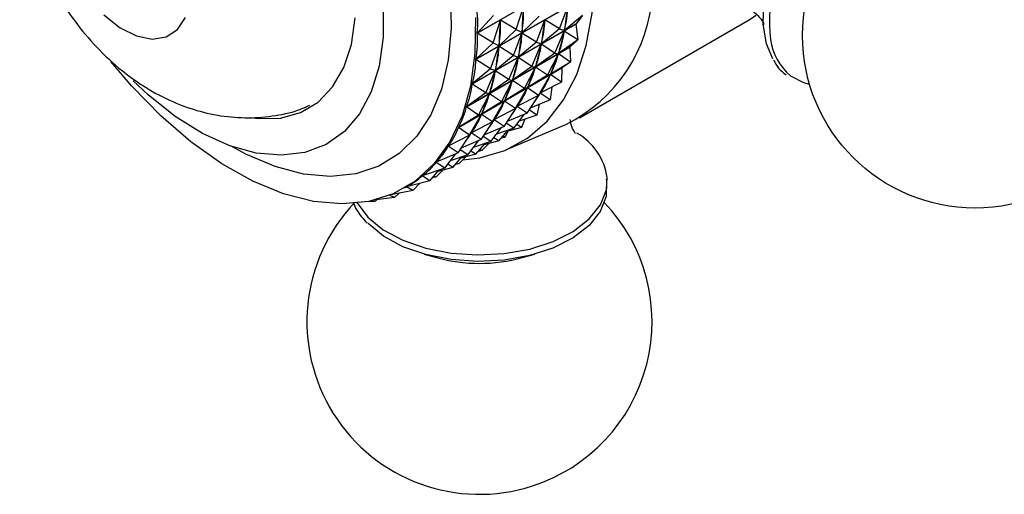
# Model space of a CAD drawing. Units: millimetres. Extents: x 5 to 995, y 5 to 995.
# Drawn here: x 680 to 717, y 691 to 709 of the extents above; entities that cross this region are included whole.
import ezdxf

# ---------------------------------------------------------------- set-up
doc = ezdxf.new("R2010")
doc.units = ezdxf.units.MM

msp = doc.modelspace()

# ---------------------------------------------------------------- linework, layer by layer
at = {"color": 7, "linetype": 'Continuous', "lineweight": 25}
for p, q in [((697.325, 708.424), (701.227, 710.676)), ((701.227, 710.668), (697.325, 708.415)), ((701.174, 709.682), (697.272, 707.43)), ((697.273, 707.438), (701.175, 709.69)), ((698.789, 708.558), (699.063, 709.412)), ((700.425, 708.582), (700.742, 709.427)), ((701.037, 708.756), (697.135, 706.503)), ((697.137, 706.511), (701.039, 708.764)), ((697.933, 709.09), (697.325, 708.424)), ((697.923, 708.058), (698.196, 708.912)), ((698.196, 708.912), (698.195, 708.877)), ((698.789, 708.558), (698.196, 708.912)), ((699.655, 709.058), (699.011, 708.443)), ((699.559, 708.082), (699.876, 708.927)), ((699.876, 708.927), (699.871, 708.894)), ((700.425, 708.582), (699.876, 708.927)), ((701.291, 709.082), (700.608, 708.516)), ((701.037, 708.756), (701.039, 708.764)), ((701.037, 708.756), (701.109, 708.172)), ((701.291, 709.082), (701.039, 708.764)), ((701.176, 705.239), (707.54, 708.913)), ((697.923, 708.058), (697.325, 708.415)), ((698.789, 708.558), (698.145, 707.943)), ((698.693, 707.582), (699.01, 708.427)), ((698.789, 708.558), (699.011, 708.443)), ((699.01, 708.427), (699.005, 708.393)), ((699.559, 708.082), (699.01, 708.427)), ((699.013, 708.479), (699.011, 708.443)), ((700.425, 708.582), (699.741, 708.016)), ((700.243, 707.672), (700.605, 708.501)), ((700.425, 708.582), (700.608, 708.516)), ((700.605, 708.501), (700.597, 708.47)), ((701.109, 708.172), (700.605, 708.501)), ((700.613, 708.55), (700.608, 708.516)), ((697.923, 708.058), (697.273, 707.438)), ((697.923, 708.058), (698.145, 707.943)), ((699.559, 708.082), (698.875, 707.516)), ((699.377, 707.172), (699.738, 708.001)), ((699.559, 708.082), (699.741, 708.016)), ((699.738, 708.001), (699.73, 707.97)), ((700.243, 707.672), (699.738, 708.001)), ((699.746, 708.05), (699.741, 708.016)), ((701.109, 708.172), (700.388, 707.657)), ((701.109, 708.172), (700.819, 707.905)), ((700.816, 707.898), (696.915, 705.645)), ((696.917, 705.652), (700.819, 707.905)), ((697.827, 707.082), (698.144, 707.927)), ((698.144, 707.927), (698.139, 707.893)), ((698.693, 707.582), (698.144, 707.927)), ((698.147, 707.979), (698.145, 707.943)), ((700.243, 707.672), (699.522, 707.157)), ((699.977, 706.834), (700.384, 707.643)), ((700.243, 707.672), (700.388, 707.657)), ((700.384, 707.643), (700.373, 707.615)), ((700.843, 707.334), (700.384, 707.643)), ((700.396, 707.688), (700.388, 707.657)), ((700.816, 707.898), (700.843, 707.334)), ((697.827, 707.082), (697.272, 707.43)), ((698.693, 707.582), (698.009, 707.016)), ((698.511, 706.672), (698.872, 707.501)), ((698.693, 707.582), (698.875, 707.516)), ((698.872, 707.501), (698.864, 707.47)), ((699.377, 707.172), (698.872, 707.501)), ((698.88, 707.549), (698.875, 707.516)), ((700.843, 707.334), (700.087, 706.874)), ((700.843, 707.334), (700.517, 707.122)), ((700.515, 707.116), (696.613, 704.863)), ((696.616, 704.87), (700.517, 707.122)), ((697.827, 707.082), (697.137, 706.511)), ((697.644, 706.171), (698.006, 707.001)), ((697.827, 707.082), (698.009, 707.016)), ((698.006, 707.001), (697.998, 706.97)), ((698.511, 706.672), (698.006, 707.001)), ((698.014, 707.049), (698.009, 707.016)), ((699.377, 707.172), (698.656, 706.657)), ((699.11, 706.334), (699.517, 707.143)), ((699.377, 707.172), (699.522, 707.157)), ((699.517, 707.143), (699.507, 707.115)), ((699.977, 706.834), (699.517, 707.143)), ((699.53, 707.188), (699.522, 707.157)), ((699.977, 706.834), (700.087, 706.874)), ((700.098, 706.902), (700.087, 706.874)), ((700.515, 707.116), (700.495, 706.579)), ((697.644, 706.171), (697.135, 706.503)), ((698.511, 706.672), (697.789, 706.157)), ((698.244, 705.834), (698.651, 706.643)), ((698.511, 706.672), (698.656, 706.657)), ((698.651, 706.643), (698.64, 706.615)), ((699.11, 706.334), (698.651, 706.643)), ((698.664, 706.688), (698.656, 706.657)), ((699.977, 706.834), (699.221, 706.374)), ((699.629, 706.079), (700.081, 706.861)), ((700.495, 706.579), (699.708, 706.174)), ((700.081, 706.861), (700.068, 706.836)), ((700.495, 706.579), (700.081, 706.861)), ((697.644, 706.171), (696.917, 705.652)), ((697.378, 705.334), (697.785, 706.143)), ((697.644, 706.171), (697.789, 706.157)), ((697.785, 706.143), (697.774, 706.115)), ((698.244, 705.834), (697.785, 706.143)), ((697.797, 706.188), (697.789, 706.157)), ((699.11, 706.334), (698.355, 705.874)), ((698.763, 705.579), (699.215, 706.361)), ((699.11, 706.334), (699.221, 706.374)), ((699.215, 706.361), (699.201, 706.336)), ((699.203, 705.411), (699.7, 706.163)), ((699.629, 706.079), (699.215, 706.361)), ((699.232, 706.402), (699.221, 706.374)), ((699.629, 706.079), (699.708, 706.174)), ((700.069, 705.911), (699.7, 706.163)), ((699.757, 706.199), (699.703, 706.168)), ((699.721, 706.199), (699.708, 706.174)), ((700.131, 706.392), (700.069, 705.911)), ((698.244, 705.834), (697.489, 705.374)), ((697.896, 705.079), (698.349, 705.861)), ((698.244, 705.834), (698.355, 705.874)), ((698.349, 705.861), (698.335, 705.836)), ((698.763, 705.579), (698.349, 705.861)), ((698.366, 705.902), (698.355, 705.874)), ((699.629, 706.079), (698.841, 705.674)), ((700.069, 705.911), (699.324, 705.595)), ((697.378, 705.334), (696.915, 705.645)), ((697.499, 705.402), (697.489, 705.374)), ((698.763, 705.579), (697.975, 705.174)), ((698.336, 704.911), (698.834, 705.663)), ((699.203, 705.411), (698.458, 705.095)), ((698.763, 705.579), (698.841, 705.674)), ((699.203, 705.411), (698.834, 705.663)), ((698.89, 705.699), (698.837, 705.668)), ((698.855, 705.699), (698.841, 705.674)), ((699.568, 705.339), (699.281, 705.53)), ((699.662, 705.738), (699.568, 705.339)), ((697.378, 705.334), (696.616, 704.87)), ((697.03, 704.578), (697.483, 705.361)), ((697.896, 705.079), (697.109, 704.674)), ((697.378, 705.334), (697.489, 705.374)), ((697.483, 705.361), (697.469, 705.336)), ((697.47, 704.411), (697.968, 705.163)), ((697.896, 705.079), (697.483, 705.361)), ((697.896, 705.079), (697.975, 705.174)), ((698.336, 704.911), (697.968, 705.163)), ((698.024, 705.199), (697.97, 705.168)), ((697.989, 705.199), (697.975, 705.174)), ((698.702, 704.839), (698.415, 705.03)), ((698.702, 704.839), (699.104, 705.369)), ((699.568, 705.339), (698.91, 705.113)), ((699.112, 705.182), (698.998, 704.866)), ((696.604, 703.911), (697.102, 704.663)), ((697.03, 704.578), (696.613, 704.863)), ((697.03, 704.578), (697.109, 704.674)), ((697.47, 704.411), (697.102, 704.663)), ((697.158, 704.699), (697.104, 704.668)), ((697.123, 704.699), (697.109, 704.674)), ((698.336, 704.911), (697.592, 704.595)), ((697.836, 704.339), (698.238, 704.869)), ((698.702, 704.839), (698.044, 704.613)), ((698.132, 704.366), (698.474, 704.76)), ((698.481, 704.728), (698.364, 704.498)), ((698.407, 704.026), (700.667, 704.985)), ((698.998, 704.866), (698.435, 704.716)), ((698.998, 704.866), (698.812, 704.983)), ((697.03, 704.578), (696.236, 704.171)), ((697.47, 704.411), (696.725, 704.094)), ((696.97, 703.838), (697.372, 704.369)), ((697.836, 704.339), (697.177, 704.113)), ((697.836, 704.339), (697.549, 704.53)), ((698.132, 704.366), (697.569, 704.216)), ((698.132, 704.366), (697.946, 704.483)), ((698.364, 704.498), (698.222, 704.47)), ((698.364, 704.498), (698.284, 704.542)), ((696.604, 703.911), (695.781, 703.561)), ((696.292, 704.199), (696.232, 704.165)), ((696.604, 703.911), (696.232, 704.165)), ((696.97, 703.838), (696.683, 704.03)), ((697.266, 703.866), (697.079, 703.983)), ((697.266, 703.866), (697.608, 704.26)), ((697.497, 703.998), (697.356, 703.97)), ((697.497, 703.998), (697.418, 704.042)), ((697.497, 703.998), (697.767, 704.269)), ((695.797, 703.568), (695.777, 703.556)), ((696.104, 703.338), (695.777, 703.556)), ((696.104, 703.338), (696.506, 703.869)), ((696.97, 703.838), (696.311, 703.612)), ((696.4, 703.366), (696.741, 703.76)), ((696.631, 703.498), (696.552, 703.542)), ((696.631, 703.498), (696.9, 703.768)), ((697.266, 703.866), (696.703, 703.716)), ((696.104, 703.338), (695.256, 703.047)), ((695.533, 702.866), (695.875, 703.26)), ((695.765, 702.998), (696.034, 703.268)), ((696.4, 703.366), (695.837, 703.216)), ((696.4, 703.366), (696.213, 703.483)), ((696.631, 703.498), (696.49, 703.47)), ((695.533, 702.866), (694.664, 702.634)), ((695.261, 703.049), (695.251, 703.043)), ((695.533, 702.866), (695.251, 703.043)), ((695.765, 702.998), (695.624, 702.97)), ((695.765, 702.998), (695.686, 703.042)), ((694.899, 702.498), (694.067, 702.336)), ((694.595, 702.594), (694.654, 702.628)), ((694.664, 702.634), (694.659, 702.631)), ((694.899, 702.498), (694.659, 702.631)), ((694.899, 702.498), (695.168, 702.768)), ((693.461, 702.087), (693.124, 702.066)), ((693.461, 702.087), (693.35, 702.111)), ((693.461, 702.087), (693.549, 702.154)), ((694.206, 702.237), (693.501, 702.148)), ((694.206, 702.237), (694.021, 702.317)), ((694.206, 702.237), (694.39, 702.399)), ((695.327, 700.098), (695.796, 699.968)), ((699.022, 699.968), (699.49, 700.098))]:
    msp.add_line(p, q, dxfattribs=at)
at = {"color": 7, "linetype": 'Continuous', "lineweight": 25, "flags": 128}
for points in [[(708.454, 707.451), (708.216, 708.017), (708.094, 708.757), (708.121, 709.594), (708.295, 710.492), (708.609, 711.412), (709.049, 712.312), (709.596, 713.155), (710.226, 713.903), (710.911, 714.523), (711.621, 714.988), (712.326, 715.279), (712.995, 715.381), (713.598, 715.292), (714.109, 715.014), (714.279, 714.856)], [(696.782, 703.649), (697.418, 703.729), (698.362, 704.007), (699.212, 704.468), (699.955, 705.105), (700.578, 705.908), (701.073, 706.864), (701.432, 707.96), (701.649, 709.178), (701.722, 710.501)], [(683.265, 709.114), (683.875, 708.628), (684.494, 708.315), (685.084, 708.196), (685.608, 708.278), (686.032, 708.555), (686.331, 709.01)], [(693.785, 709.459), (693.783, 708.268), (693.631, 707.177), (693.331, 706.209), (692.891, 705.384), (692.32, 704.721), (691.63, 704.233), (690.835, 703.931), (689.953, 703.821), (689.002, 703.906), (688.003, 704.184), (686.977, 704.648), (685.945, 705.289), (684.93, 706.094), (684.361, 706.626)], [(697.257, 709.005), (697.238, 707.666), (697.069, 706.428), (696.753, 705.311), (696.297, 704.332), (695.706, 703.508), (694.991, 702.853), (694.164, 702.377), (693.238, 702.087), (692.229, 701.99), (691.152, 702.086), (690.026, 702.374), (688.869, 702.849), (687.7, 703.503), (686.539, 704.325), (685.404, 705.303), (684.314, 706.42), (683.523, 707.355)], [(688.773, 705.243), (689.072, 705.206), (689.909, 705.224), (690.668, 705.433), (691.33, 705.826), (691.879, 706.395), (692.301, 707.125), (692.586, 707.999), (692.727, 708.995)], [(707.54, 708.913), (707.541, 708.913), (707.831, 709.095)], [(709.121, 706.82), (709.61, 706.559), (709.842, 706.5)], [(702.183, 702.924), (702.197, 702.849), (702.182, 702.269), (701.959, 701.703), (701.536, 701.177), (700.934, 700.713), (700.177, 700.331), (699.299, 700.048), (698.339, 699.877), (697.338, 699.825), (696.34, 699.894), (695.389, 700.081), (694.526, 700.379), (693.789, 700.773), (693.211, 701.248), (693.207, 701.252)]]:
    msp.add_lwpolyline(points, dxfattribs=at)
at = {"color": 8, "linetype": 'Continuous', "lineweight": 25, "flags": 128}
for points in [[(696.312, 709.91), (696.347, 708.612), (696.235, 707.406), (695.978, 706.312), (695.579, 705.35), (695.046, 704.538), (694.389, 703.89), (693.618, 703.417), (692.749, 703.128), (691.796, 703.028), (690.777, 703.118), (689.71, 703.398), (688.613, 703.863), (688.052, 704.166)], [(693.201, 701.495), (693.781, 701.019), (694.52, 700.624), (695.385, 700.326), (696.338, 700.138), (697.338, 700.069), (698.341, 700.121), (699.303, 700.293), (700.183, 700.576), (700.941, 700.958), (701.545, 701.424), (701.969, 701.951), (702.192, 702.518), (702.221, 702.983)], [(692.797, 702.045), (692.805, 702.029), (693.201, 701.495)]]:
    msp.add_lwpolyline(points, dxfattribs=at)
at = {"color": 7, "linetype": 'Continuous', "lineweight": 25}
msp.add_circle((716.077, 708.337), 6.5, dxfattribs=at)
for centre, radius, start, end in [((715.062, 708.9), 6.727, 111.4186, 186.1643), ((698.02, 710.289), 5.928, 296.531, 356.177), ((693.78, 710.14), 7.385, 342.3284, 342.386), ((694.818, 709.742), 6.273, 335.2548, 335.319), ((699.969, 702.667), 2.274, 7.9806, 60.9603), ((697.409, 697.557), 6.5, 136.402, 287.8504), ((697.409, 697.557), 6.5, 287.8504, 43.5869), ((697.409, 705.9), 6.147, 254.7895, 285.2105)]:
    msp.add_arc(centre, radius, start, end, dxfattribs=at)
at = {"color": 8, "linetype": 'Continuous', "lineweight": 25}
msp.add_arc((710.517, 708.472), 2.163, 187.8265, 229.8077, dxfattribs=at)
at = {"color": 7, "linetype": 'Continuous', "lineweight": 25}
for centre, major_axis, ratio, start_param, end_param in [((666.944, 701.527), (30.276, 8.246), 0.333628, 6.155885, 6.251717), ((711.203, 727.077), (11.43, 20.704), 0.204625, 2.698319, 2.786371), ((668.677, 702.527), (30.306, 7.336), 0.315356, 6.145211, 6.233263), ((712.936, 728.077), (11.923, 21.316), 0.151863, 2.717565, 2.805617), ((670.409, 703.527), (30.268, 6.467), 0.295163, 6.129473, 6.217526), ((710.337, 726.577), (11.43, 20.704), 0.204625, 2.698319, 2.786371), ((667.811, 702.027), (30.306, 7.336), 0.315356, 6.145211, 6.233263), ((712.07, 727.577), (11.923, 21.316), 0.151863, 2.717565, 2.805617), ((669.543, 703.027), (30.268, 6.467), 0.295163, 6.129473, 6.217526), ((666.944, 701.527), (30.306, 7.336), 0.315356, 6.141321, 6.237153), ((711.203, 727.077), (11.923, 21.316), 0.151863, 2.717565, 2.805617), ((668.677, 702.527), (30.268, 6.467), 0.295163, 6.129473, 6.217526), ((712.936, 728.077), (12.458, 21.863), 0.102639, 2.738313, 2.826365), ((670.409, 703.527), (30.163, 5.641), 0.273094, 6.112594, 6.200646), ((710.337, 726.577), (11.923, 21.316), 0.151863, 2.717565, 2.805617), ((667.811, 702.027), (30.268, 6.467), 0.295163, 6.129473, 6.217526), ((712.07, 727.577), (12.458, 21.863), 0.102639, 2.738313, 2.826365), ((669.543, 703.027), (30.163, 5.641), 0.273094, 6.112594, 6.200646), ((666.944, 701.527), (30.268, 6.467), 0.295163, 6.125583, 6.221416), ((711.203, 727.077), (12.458, 21.863), 0.102639, 2.738313, 2.826365), ((668.677, 702.527), (30.163, 5.641), 0.273094, 6.112594, 6.200646), ((712.936, 728.077), (13.029, 22.344), 0.056626, 2.76002, 2.848072), ((670.409, 703.527), (29.993, 4.862), 0.249175, 6.094629, 6.182681), ((710.337, 726.577), (12.458, 21.863), 0.102639, 2.738313, 2.826365), ((667.811, 702.027), (30.163, 5.641), 0.273094, 6.112594, 6.200646), ((712.07, 727.577), (13.029, 22.344), 0.056626, 2.76002, 2.848072), ((669.543, 703.027), (29.993, 4.862), 0.249175, 6.094629, 6.182681), ((666.944, 701.527), (30.163, 5.641), 0.273094, 6.108704, 6.204536), ((711.203, 727.077), (13.029, 22.344), 0.056626, 2.76002, 2.848072), ((668.677, 702.527), (29.993, 4.862), 0.249175, 6.094629, 6.182681), ((712.936, 728.077), (13.63, 22.759), 0.013536, 2.782285, 2.870338), ((670.409, 703.527), (29.761, 4.131), 0.223418, 6.075657, 6.163709), ((712.07, 727.577), (13.63, 22.759), 0.013536, 2.782285, 2.870338), ((669.543, 703.027), (29.761, 4.131), 0.223418, 6.075657, 6.163709), ((670.409, 703.527), (29.467, 3.449), 0.195809, 6.097641, 6.143824), ((710.337, 726.577), (13.029, 22.344), 0.056626, 2.76002, 2.848072), ((667.811, 702.027), (29.993, 4.862), 0.249175, 6.094629, 6.182681), ((711.203, 727.077), (13.63, 22.759), 0.013536, 2.782285, 2.870338), ((668.677, 702.527), (29.761, 4.131), 0.223418, 6.075657, 6.163709), ((666.944, 701.527), (29.993, 4.862), 0.249175, 6.090739, 6.186571), ((669.543, 703.027), (29.467, 3.449), 0.195809, 6.097641, 6.143824), ((710.337, 726.577), (13.63, 22.759), 0.013536, 2.782285, 2.870338), ((667.811, 702.027), (29.761, 4.131), 0.223418, 6.075657, 6.163709), ((668.677, 702.527), (29.467, 3.449), 0.195809, 6.097641, 6.143824), ((666.944, 701.527), (29.761, 4.131), 0.223418, 6.071767, 6.167599), ((667.811, 702.027), (29.467, 3.449), 0.195809, 6.097641, 6.143824), ((666.944, 701.527), (29.467, 3.449), 0.195809, 6.051882, 6.147714), ((666.944, 701.527), (29.114, 2.817), 0.166315, 6.031193, 6.127025), ((666.944, 701.527), (28.704, 2.235), 0.134878, 6.009824, 6.105656)]:
    msp.add_ellipse(centre, major_axis=major_axis, ratio=ratio, start_param=start_param, end_param=end_param, dxfattribs=at)
for points, knots in [([(682.846, 720.465), (682.722, 720.383), (682.306, 720.111), (681.718, 719.502), (681.102, 718.677), (680.634, 717.764), (680.304, 716.788), (680.126, 715.812), (680.075, 714.881), (680.125, 713.903), (680.303, 712.829), (680.652, 711.651), (681.149, 710.496), (681.783, 709.389), (682.55, 708.352), (683.448, 707.404), (684.429, 706.614), (685.455, 706.002), (686.481, 705.573), (687.524, 705.309), (688.57, 705.208), (689.598, 705.282), (690.425, 705.444), (690.874, 705.645), (691.013, 705.707)], [0, 0, 0, 0, 0.019392, 0.064954, 0.109737, 0.154296, 0.199235, 0.245209, 0.284761, 0.321683, 0.373164, 0.425614, 0.478658, 0.532088, 0.586271, 0.64165, 0.6988, 0.749285, 0.797962, 0.844949, 0.890698, 0.935639, 0.980114, 1, 1, 1, 1]), ([(706.684, 709.591), (706.681, 709.591), (706.67, 709.589), (706.87, 709.603), (707.232, 709.528), (707.664, 709.31), (707.976, 709.016), (708.119, 708.782), (708.127, 708.755), (708.131, 708.742)], [0, 0, 0, 0, 0.069821, 0.2120657, 0.3721905, 0.5579528, 0.7359131, 0.8816735, 1, 1, 1, 1]), ([(708.486, 707.405), (708.542, 707.299), (708.661, 707.071), (708.853, 706.931), (708.956, 706.855)], [0, 0, 0, 0, 0.4644506, 1, 1, 1, 1]), ([(701.029, 704.642), (701.029, 704.641), (701.031, 704.639), (700.949, 704.761), (700.845, 704.97), (700.831, 705.136), (700.828, 705.167)], [0, 0, 0, 0, 0.1161, 0.489829, 0.905533, 1, 1, 1, 1]), ([(692.66, 702.047), (692.66, 702.045), (692.704, 701.855), (692.89, 701.593), (693.105, 701.351), (693.174, 701.272)], [0, 0, 0, 0, 0.006382, 0.675672, 1, 1, 1, 1])]:
    msp.add_open_spline(points, degree=3, knots=knots, dxfattribs=at)

doc.saveas('drawing.dxf')
